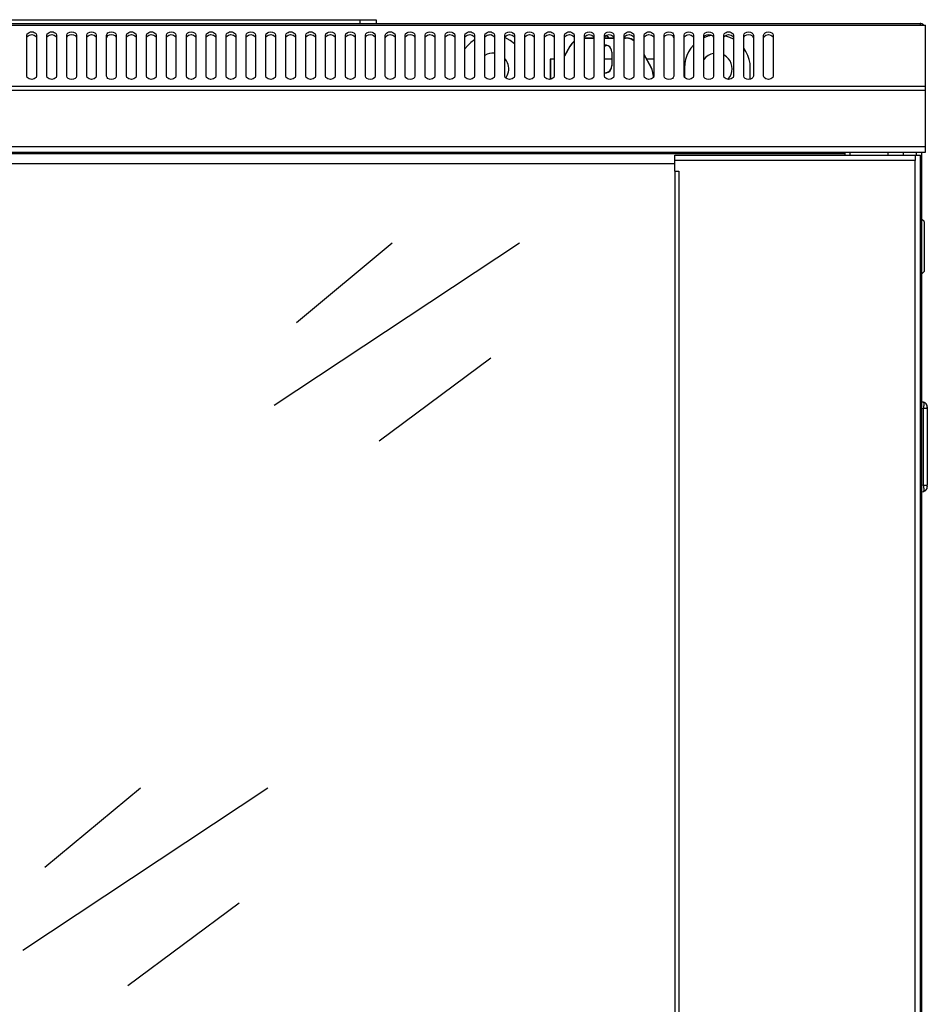
# Model space of a CAD drawing. Units: millimetres. Extents: x -1 to 2201, y -815 to 641.
# Drawn here: x 318 to 601, y 199 to 506 of the extents above; entities that cross this region are included whole.
import ezdxf

# ---------------------------------------------------------------- set-up
doc = ezdxf.new("R2010")
doc.units = ezdxf.units.MM
doc.layers.add('Visible (ISO)', color=7, linetype='Continuous', lineweight=25)

msp = doc.modelspace()

# ---------------------------------------------------------------- linework, layer by layer
at = {"layer": 'Visible (ISO)', "transparency": 33554684}
for p, q in [((176.008, 505.96), (423.992, 505.96)), ((423.992, 504.75), (423.992, 505.96)), ((423.992, 505.96), (428.996, 505.96)), ((428.996, 505.96), (428.996, 504.75)), ((600, 485.23), (600, 504.255)), ((320.18, 488.364), (320.18, 501.121)), ((323.204, 501.121), (323.204, 488.364)), ((326.393, 488.364), (326.393, 501.121)), ((329.417, 501.121), (329.417, 488.364)), ((332.606, 488.364), (332.606, 501.121)), ((335.63, 501.121), (335.63, 488.364)), ((338.82, 488.364), (338.82, 501.121)), ((341.789, 501.121), (341.789, 488.364)), ((344.978, 488.364), (344.978, 501.121)), ((348.002, 501.121), (348.002, 488.364)), ((351.191, 488.364), (351.191, 501.121)), ((354.216, 501.121), (354.216, 488.364)), ((357.405, 488.364), (357.405, 501.121)), ((360.429, 501.121), (360.429, 488.364)), ((363.618, 488.364), (363.618, 501.121)), ((366.587, 501.121), (366.587, 488.364)), ((369.831, 488.364), (369.831, 501.121)), ((372.801, 501.121), (372.801, 488.364)), ((375.99, 488.364), (375.99, 501.121)), ((379.014, 501.121), (379.014, 488.364)), ((382.203, 488.364), (382.203, 501.121)), ((385.227, 501.121), (385.227, 488.364)), ((388.416, 488.364), (388.416, 501.121)), ((391.386, 501.121), (391.386, 488.364)), ((394.63, 488.364), (394.63, 501.121)), ((397.599, 501.121), (397.599, 488.364)), ((400.788, 488.364), (400.788, 501.121)), ((403.812, 501.121), (403.812, 488.364)), ((407.001, 488.364), (407.001, 501.121)), ((410.026, 501.121), (410.026, 488.364)), ((413.215, 488.364), (413.215, 501.121)), ((416.184, 501.121), (416.184, 488.364)), ((419.428, 488.364), (419.428, 501.121)), ((422.397, 501.121), (422.397, 488.364)), ((425.587, 488.364), (425.587, 501.121)), ((428.611, 501.121), (428.611, 488.364)), ((431.8, 488.364), (431.8, 501.121)), ((434.824, 501.121), (434.824, 488.364)), ((438.013, 488.364), (438.013, 501.121)), ((441.037, 501.121), (441.037, 488.364)), ((444.227, 488.364), (444.227, 501.121)), ((447.196, 501.121), (447.196, 488.364)), ((450.44, 488.364), (450.44, 501.121)), ((453.409, 501.121), (453.409, 488.364)), ((456.598, 488.364), (456.598, 501.121)), ((459.622, 501.121), (459.622, 488.364)), ((462.812, 488.364), (462.812, 501.121)), ((464.956, 501.231), (463.361, 501.066)), ((465.836, 501.121), (465.836, 488.364)), ((469.025, 488.364), (469.025, 501.121)), ((471.994, 501.121), (471.994, 488.364)), ((475.238, 488.364), (475.238, 501.121)), ((478.207, 501.121), (478.207, 488.364)), ((481.397, 488.364), (481.397, 501.121)), ((484.421, 501.121), (484.421, 488.364)), ((487.61, 488.364), (487.61, 501.121)), ((490.634, 501.121), (490.634, 488.364)), ((493.823, 488.364), (493.823, 501.121)), ((493.823, 500.296), (496.793, 500.296)), ((493.823, 500.186), (496.793, 500.186)), ((496.792, 501.121), (496.792, 488.364)), ((500.037, 488.364), (500.037, 501.121)), ((500.037, 500.296), (503.006, 500.296)), ((500.037, 500.186), (503.006, 500.186)), ((503.006, 501.121), (503.006, 488.364)), ((506.195, 488.364), (506.195, 501.121)), ((506.195, 500.296), (506.58, 500.296)), ((506.195, 500.186), (506.58, 500.186)), ((506.58, 500.186), (506.58, 500.296)), ((509.219, 501.121), (509.219, 488.364)), ((512.408, 488.364), (512.408, 501.121)), ((515.432, 501.121), (515.432, 488.364)), ((518.622, 488.364), (518.622, 501.121)), ((521.646, 501.121), (521.646, 488.364)), ((524.835, 488.364), (524.835, 501.121)), ((527.804, 501.121), (527.804, 488.364)), ((530.993, 488.364), (530.993, 501.121)), ((534.018, 501.121), (534.018, 488.364)), ((537.207, 488.364), (537.207, 501.121)), ((540.231, 501.121), (540.231, 488.364)), ((543.42, 488.364), (543.42, 501.121)), ((546.444, 501.121), (546.444, 488.364)), ((549.633, 488.364), (549.633, 501.121)), ((552.603, 501.121), (552.603, 488.364)), ((489.314, 497.712), (487.61, 494.688)), ((489.314, 497.602), (487.61, 494.578)), ((489.314, 497.602), (489.314, 497.712)), ((502.346, 495.842), (502.346, 491.553)), ((514.608, 491.169), (512.408, 495.073)), ((514.608, 491.059), (512.408, 494.963)), ((483.211, 493.698), (483.211, 487.32)), ((502.346, 493.698), (500.037, 493.698)), ((515.432, 493.698), (513.178, 493.698)), ((514.608, 491.059), (514.608, 491.169)), ((524.945, 490.949), (524.945, 487.925)), ((515.213, 488.749), (515.213, 488.639)), ((515.213, 488.639), (515.213, 487.869)), ((600, 484.021), (600, 485.23)), ((600, 466.425), (600, 484.021)), ((600, 464.721), (600, 466.425)), ((0, 464.721), (600, 464.721)), ((24.963, 464.226), (575.037, 464.226)), ((521.976, 463.786), (596.866, 463.786)), ((521.976, 462.081), (521.976, 463.786)), ((575.037, 464.226), (575.037, 464.721)), ((575.037, 463.786), (575.037, 464.226)), ((576.521, 464.721), (576.521, 463.786)), ((588.343, 464.721), (588.343, 463.786)), ((593.237, 463.786), (593.237, 464.721)), ((596.866, 463.786), (596.866, 462.081)), ((596.866, 463.786), (598.461, 463.786)), ((597.141, 464.721), (597.141, 463.786)), ((598.46, 42.999), (598.46, 463.786)), ((598.845, 464.721), (598.845, 40.029)), ((80.553, 461.202), (521.976, 461.202)), ((596.866, 462.081), (521.976, 462.081)), ((521.976, 458.782), (521.976, 462.081)), ((596.866, 44.703), (596.866, 462.081)), ((521.976, 458.782), (521.976, 45.583)), ((521.976, 458.782), (523.24, 458.782)), ((523.24, 458.782), (523.24, 48.002)), ((599.615, 443.057), (598.845, 443.826)), ((599.615, 443.057), (599.615, 435.303)), ((473.589, 436.348), (397.214, 385.762)), ((433.889, 436.348), (404.142, 411.55)), ((599.615, 435.304), (599.615, 427.551)), ((598.845, 426.726), (599.615, 427.551)), ((429.93, 374.82), (464.626, 400.608)), ((599.395, 386.806), (598.845, 386.861)), ((598.845, 384.937), (599.395, 384.827)), ((599.395, 360.963), (599.395, 384.827)), ((600.605, 384.827), (599.395, 384.827)), ((600.605, 385.322), (600.605, 384.827)), ((600.605, 384.827), (600.605, 360.963)), ((599.395, 360.963), (598.845, 360.853)), ((598.845, 358.874), (599.395, 358.984)), ((599.395, 360.963), (600.605, 360.963)), ((599.45, 359.094), (599.395, 358.984)), ((600.605, 360.524), (600.605, 360.469)), ((395.235, 266.616), (318.86, 216.03)), ((355.535, 266.616), (325.788, 241.818)), ((351.576, 205.088), (386.272, 230.876))]:
    msp.add_line(p, q, dxfattribs=at)
for points in [[(0, 485.23), (0, 504.255), (1.705, 504.255), (598.35, 504.255), (600, 504.255)], [(1.705, 504.255), (1.705, 504.75), (598.351, 504.75), (598.351, 504.255)], [(599.505, 504.255), (599.395, 504.365), (599.34, 504.42), (599.285, 504.42), (599.23, 504.475), (599.175, 504.53), (599.12, 504.53), (599.065, 504.585), (599.01, 504.585), (599.01, 504.64), (598.845, 504.64), (598.79, 504.695), (598.625, 504.695), (598.57, 504.75), (598.35, 504.75)], [(332.606, 501.121), (332.716, 501.506), (333.046, 501.836), (333.541, 502.111), (334.091, 502.166), (334.696, 502.111), (335.191, 501.836), (335.466, 501.506), (335.63, 501.121)], [(332.606, 500.241), (332.716, 500.681), (333.046, 501.011), (333.541, 501.231), (334.091, 501.341), (334.696, 501.231), (335.191, 501.011), (335.466, 500.681), (335.63, 500.241)], [(338.82, 501.121), (338.93, 501.506), (339.26, 501.836), (339.754, 502.111), (340.304, 502.166), (340.854, 502.111), (341.349, 501.836), (341.679, 501.506), (341.789, 501.121)], [(344.978, 501.121), (345.143, 501.506), (345.418, 501.836), (345.913, 502.111), (346.518, 502.166), (347.067, 502.111), (347.562, 501.836), (347.892, 501.506), (348.002, 501.121)], [(344.978, 500.241), (345.143, 500.681), (345.418, 501.011), (345.913, 501.231), (346.518, 501.341), (347.067, 501.231), (347.562, 501.011), (347.892, 500.681), (348.002, 500.241)], [(363.618, 501.121), (363.728, 501.506), (364.058, 501.836), (364.553, 502.111), (365.103, 502.166), (365.708, 502.111), (366.147, 501.836), (366.477, 501.506), (366.587, 501.121)], [(369.831, 501.121), (369.941, 501.506), (370.271, 501.836), (370.711, 502.111), (371.316, 502.166), (371.866, 502.111), (372.361, 501.836), (372.691, 501.506), (372.801, 501.121)], [(388.416, 501.121), (388.526, 501.506), (388.856, 501.836), (389.351, 502.111), (389.901, 502.166), (390.506, 502.111), (390.946, 501.836), (391.276, 501.506), (391.386, 501.121)], [(394.63, 501.121), (394.74, 501.506), (395.07, 501.836), (395.51, 502.111), (396.114, 502.166), (396.664, 502.111), (397.159, 501.836), (397.489, 501.506), (397.599, 501.121)], [(413.215, 501.121), (413.325, 501.506), (413.655, 501.836), (414.15, 502.111), (414.7, 502.166), (415.304, 502.111), (415.744, 501.836), (416.074, 501.506), (416.184, 501.121)], [(419.428, 501.121), (419.538, 501.506), (419.868, 501.836), (420.363, 502.111), (420.913, 502.166), (421.463, 502.111), (421.957, 501.836), (422.287, 501.506), (422.397, 501.121)], [(425.587, 501.121), (425.752, 501.506), (426.027, 501.836), (426.521, 502.111), (427.126, 502.166), (427.676, 502.111), (428.171, 501.836), (428.501, 501.506), (428.611, 501.121)], [(425.587, 500.241), (425.752, 500.681), (426.027, 501.011), (426.521, 501.231), (427.126, 501.341), (427.676, 501.231), (428.171, 501.011), (428.501, 500.681), (428.611, 500.241)], [(438.013, 501.121), (438.123, 501.506), (438.453, 501.836), (438.948, 502.111), (439.498, 502.166), (440.103, 502.111), (440.598, 501.836), (440.873, 501.506), (441.037, 501.121)], [(438.013, 500.241), (438.123, 500.681), (438.453, 501.011), (438.948, 501.231), (439.498, 501.341), (440.103, 501.231), (440.598, 501.011), (440.873, 500.681), (441.037, 500.241)], [(444.227, 501.121), (444.337, 501.506), (444.667, 501.836), (445.161, 502.111), (445.711, 502.166), (446.261, 502.111), (446.756, 501.836), (447.086, 501.506), (447.196, 501.121)], [(450.44, 501.121), (450.55, 501.506), (450.88, 501.836), (451.32, 502.111), (451.925, 502.166), (452.474, 502.111), (452.969, 501.836), (453.299, 501.506), (453.409, 501.121)], [(469.025, 501.121), (469.135, 501.506), (469.465, 501.836), (469.96, 502.111), (470.51, 502.166), (471.114, 502.111), (471.554, 501.836), (471.884, 501.506), (471.994, 501.121)], [(471.994, 498.482), (470.73, 499.471), (469.025, 500.406)], [(475.238, 501.121), (475.348, 501.506), (475.678, 501.836), (476.118, 502.111), (476.723, 502.166), (477.273, 502.111), (477.768, 501.836), (478.098, 501.506), (478.208, 501.121)], [(493.823, 501.121), (493.933, 501.506), (494.263, 501.836), (494.758, 502.111), (495.308, 502.166), (495.913, 502.111), (496.353, 501.836), (496.683, 501.506), (496.793, 501.121)], [(500.037, 501.121), (500.147, 501.506), (500.477, 501.836), (500.917, 502.111), (501.521, 502.166), (502.071, 502.111), (502.566, 501.836), (502.896, 501.506), (503.006, 501.121)], [(501.466, 500.296), (501.191, 500.626), (500.806, 500.846), (500.422, 501.011)], [(509.219, 499.526), (508.395, 499.966), (507.515, 500.186), (506.58, 500.296)], [(509.219, 499.416), (508.395, 499.856), (507.515, 500.076), (506.58, 500.186)], [(518.622, 501.121), (518.732, 501.506), (519.062, 501.836), (519.557, 502.111), (520.106, 502.166), (520.711, 502.111), (521.206, 501.836), (521.481, 501.506), (521.646, 501.121)], [(518.622, 500.241), (518.732, 500.681), (519.062, 501.011), (519.557, 501.231), (520.106, 501.341), (520.711, 501.231), (521.206, 501.011), (521.481, 500.681), (521.646, 500.241)], [(524.835, 501.121), (524.945, 501.506), (525.275, 501.836), (525.77, 502.111), (526.32, 502.166), (526.87, 502.111), (527.364, 501.836), (527.694, 501.506), (527.804, 501.121)], [(530.993, 501.121), (531.158, 501.506), (531.433, 501.836), (531.928, 502.111), (532.533, 502.166), (533.083, 502.111), (533.578, 501.836), (533.908, 501.506), (534.018, 501.121)], [(530.993, 500.241), (531.158, 500.681), (531.433, 501.011), (531.928, 501.231), (532.533, 501.341), (533.083, 501.231), (533.578, 501.011), (533.908, 500.681), (534.018, 500.241)], [(533.468, 501.066), (532.258, 500.791), (530.993, 500.296)], [(540.231, 499.911), (539.131, 500.461), (537.592, 500.956)], [(543.42, 501.121), (543.53, 501.506), (543.86, 501.836), (544.355, 502.111), (544.905, 502.166), (545.51, 502.111), (546.004, 501.836), (546.279, 501.506), (546.444, 501.121)], [(543.42, 500.241), (543.53, 500.681), (543.86, 501.011), (544.355, 501.231), (544.905, 501.341), (545.51, 501.231), (546.004, 501.011), (546.279, 500.681), (546.444, 500.241)], [(549.633, 501.121), (549.744, 501.506), (550.073, 501.836), (550.568, 502.111), (551.118, 502.166), (551.668, 502.111), (552.163, 501.836), (552.493, 501.506), (552.603, 501.121)], [(459.622, 499.691), (458.468, 498.867), (457.478, 497.932), (456.598, 496.832)], [(490.634, 499.252), (489.864, 498.537), (489.315, 497.712)], [(490.634, 499.142), (489.864, 498.427), (489.315, 497.602)], [(502.346, 495.842), (502.291, 496.447), (502.071, 496.997), (501.686, 497.492), (501.191, 497.822), (500.642, 498.042), (500.037, 498.097)], [(500.037, 497.822), (500.422, 497.822), (500.807, 497.987)], [(527.804, 498.042), (526.98, 497.052), (526.265, 495.952), (525.715, 494.798), (525.275, 493.533), (525.055, 492.268), (524.945, 490.949)], [(545.455, 487.375), (545.455, 490.949), (545.4, 492.268), (545.125, 493.588), (544.74, 494.853), (544.135, 496.007), (543.42, 497.107)], [(465.836, 495.513), (465.011, 495.513), (464.241, 495.457), (463.526, 495.182), (462.812, 494.853)], [(534.018, 495.458), (533.138, 495.238), (532.368, 494.798), (531.653, 494.303), (530.993, 493.588)], [(475.238, 488.09), (475.238, 490.949), (475.238, 491.993)], [(484.421, 493.698), (483.101, 493.698), (483.101, 487.32)], [(500.037, 489.409), (500.642, 489.464), (501.191, 489.684), (501.686, 490.069), (502.071, 490.509), (502.291, 491.059), (502.346, 491.664)], [(500.037, 489.354), (500.642, 489.409), (501.191, 489.574), (501.686, 489.959), (502.071, 490.399), (502.291, 490.949), (502.346, 491.553)], [(515.213, 488.749), (515.158, 489.574), (514.938, 490.399), (514.608, 491.169)], [(515.213, 488.639), (515.158, 489.464), (514.938, 490.289), (514.608, 491.059)], [(335.63, 488.364), (335.466, 487.98), (335.191, 487.65), (334.696, 487.43), (334.091, 487.32), (333.541, 487.43), (333.046, 487.65), (332.716, 487.98), (332.606, 488.364)], [(348.002, 488.364), (347.892, 487.98), (347.562, 487.65), (347.068, 487.43), (346.518, 487.32), (345.913, 487.43), (345.418, 487.65), (345.143, 487.98), (344.978, 488.364)], [(428.611, 488.364), (428.501, 487.98), (428.171, 487.65), (427.676, 487.43), (427.126, 487.32), (426.521, 487.43), (426.026, 487.65), (425.751, 487.98), (425.587, 488.364)], [(441.037, 488.364), (440.873, 487.98), (440.598, 487.65), (440.103, 487.43), (439.498, 487.32), (438.948, 487.43), (438.453, 487.65), (438.123, 487.98), (438.013, 488.364)], [(521.646, 488.364), (521.481, 487.98), (521.206, 487.65), (520.711, 487.43), (520.106, 487.32), (519.557, 487.43), (519.062, 487.65), (518.732, 487.98), (518.622, 488.364)], [(534.018, 488.364), (533.908, 487.98), (533.578, 487.65), (533.083, 487.43), (532.533, 487.32), (531.928, 487.43), (531.433, 487.65), (531.158, 487.98), (530.993, 488.364)], [(546.444, 488.364), (546.279, 487.98), (546.004, 487.65), (545.51, 487.43), (544.905, 487.32), (544.355, 487.43), (543.86, 487.65), (543.53, 487.98), (543.42, 488.364)], [(0, 484.021), (0, 485.23), (600, 485.23)], [(0, 466.425), (0, 484.021), (600, 484.021)], [(0, 464.721), (0, 466.425), (600, 466.425)], [(600.605, 385.322), (600.55, 385.817), (600.275, 386.257), (599.89, 386.586), (599.395, 386.806)], [(600.165, 386.422), (600.11, 386.422), (600, 386.532), (599.945, 386.532), (599.945, 386.587), (599.89, 386.587), (599.835, 386.642), (599.725, 386.642), (599.725, 386.697), (599.56, 386.697), (599.505, 386.752), (599.395, 386.752)], [(599.395, 358.984), (599.89, 359.149), (600.275, 359.479), (600.55, 359.919), (600.605, 360.469)], [(599.395, 359.039), (599.505, 359.039), (599.56, 359.094), (599.67, 359.094), (599.67, 359.149), (599.78, 359.149), (599.835, 359.204), (599.89, 359.204), (599.89, 359.259), (599.945, 359.259), (600, 359.314), (600.055, 359.314), (600.055, 359.369), (600.11, 359.424), (600.165, 359.424), (600.165, 359.479), (600.22, 359.479), (600.22, 359.534), (600.275, 359.534), (600.275, 359.589), (600.385, 359.699), (600.385, 359.754), (600.44, 359.754), (600.44, 359.809), (600.495, 359.864), (600.495, 359.974), (600.55, 360.029)], [(600.495, 360.029), (600.55, 360.029), (600.55, 360.084), (600.605, 360.084), (600.605, 360.194)], [(600.605, 360.414), (600.605, 360.469), (600.55, 360.469), (600.55, 360.578)]]:
    msp.add_lwpolyline(points, dxfattribs=at)
for points, knots in [([(320.18, 501.121), (320.18, 501.121), (320.29, 501.506), (320.29, 501.506), (320.927, 502.412), (322.457, 502.409), (323.094, 501.506), (323.094, 501.506), (323.204, 501.121), (323.204, 501.121)], [0, 0, 0, 0, 1, 1, 1, 2, 2, 2, 3, 3, 3, 3]), ([(320.18, 500.241), (320.18, 500.241), (320.29, 500.681), (320.29, 500.681), (320.937, 501.544), (322.447, 501.545), (323.094, 500.681), (323.094, 500.681), (323.204, 500.241), (323.204, 500.241)], [0, 0, 0, 0, 1, 1, 1, 2, 2, 2, 3, 3, 3, 3]), ([(326.393, 501.121), (326.393, 501.121), (326.503, 501.506), (326.503, 501.506), (327.14, 502.409), (328.67, 502.412), (329.307, 501.506), (329.307, 501.506), (329.417, 501.121), (329.417, 501.121)], [0, 0, 0, 0, 1, 1, 1, 2, 2, 2, 3, 3, 3, 3]), ([(326.393, 500.241), (326.393, 500.241), (326.503, 500.681), (326.503, 500.681), (327.15, 501.545), (328.66, 501.543), (329.307, 500.681), (329.307, 500.681), (329.417, 500.241), (329.417, 500.241)], [0, 0, 0, 0, 1, 1, 1, 2, 2, 2, 3, 3, 3, 3]), ([(338.82, 500.241), (338.82, 500.241), (338.93, 500.681), (338.93, 500.681), (339.569, 501.539), (341.039, 501.54), (341.679, 500.681), (341.679, 500.681), (341.789, 500.241), (341.789, 500.241)], [0, 0, 0, 0, 1, 1, 1, 2, 2, 2, 3, 3, 3, 3]), ([(351.191, 501.121), (351.191, 501.121), (351.301, 501.506), (351.301, 501.506), (351.938, 502.412), (353.469, 502.409), (354.106, 501.506), (354.106, 501.506), (354.216, 501.121), (354.216, 501.121)], [0, 0, 0, 0, 1, 1, 1, 2, 2, 2, 3, 3, 3, 3]), ([(351.191, 500.241), (351.191, 500.241), (351.301, 500.681), (351.301, 500.681), (351.948, 501.543), (353.459, 501.545), (354.106, 500.681), (354.106, 500.681), (354.216, 500.241), (354.216, 500.241)], [0, 0, 0, 0, 1, 1, 1, 2, 2, 2, 3, 3, 3, 3]), ([(357.405, 501.121), (357.405, 501.121), (357.515, 501.506), (357.515, 501.506), (358.152, 502.409), (359.682, 502.412), (360.319, 501.506), (360.319, 501.506), (360.429, 501.121), (360.429, 501.121)], [0, 0, 0, 0, 1, 1, 1, 2, 2, 2, 3, 3, 3, 3]), ([(357.405, 500.241), (357.405, 500.241), (357.515, 500.681), (357.515, 500.681), (358.162, 501.545), (359.672, 501.543), (360.319, 500.681), (360.319, 500.681), (360.429, 500.241), (360.429, 500.241)], [0, 0, 0, 0, 1, 1, 1, 2, 2, 2, 3, 3, 3, 3]), ([(363.618, 500.241), (363.618, 500.241), (363.728, 500.681), (363.728, 500.681), (364.37, 501.531), (365.842, 501.562), (366.477, 500.681), (366.477, 500.681), (366.587, 500.241), (366.587, 500.241)], [0, 0, 0, 0, 1, 1, 1, 2, 2, 2, 3, 3, 3, 3]), ([(369.831, 500.241), (369.831, 500.241), (369.941, 500.681), (369.941, 500.681), (370.576, 501.561), (372.049, 501.531), (372.691, 500.681), (372.691, 500.681), (372.801, 500.241), (372.801, 500.241)], [0, 0, 0, 0, 1, 1, 1, 2, 2, 2, 3, 3, 3, 3]), ([(375.99, 501.121), (375.99, 501.121), (376.1, 501.506), (376.1, 501.506), (376.737, 502.412), (378.267, 502.409), (378.904, 501.506), (378.904, 501.506), (379.014, 501.121), (379.014, 501.121)], [0, 0, 0, 0, 1, 1, 1, 2, 2, 2, 3, 3, 3, 3]), ([(375.99, 500.241), (375.99, 500.241), (376.1, 500.681), (376.1, 500.681), (376.747, 501.543), (378.257, 501.545), (378.904, 500.681), (378.904, 500.681), (379.014, 500.241), (379.014, 500.241)], [0, 0, 0, 0, 1, 1, 1, 2, 2, 2, 3, 3, 3, 3]), ([(382.203, 501.121), (382.203, 501.121), (382.313, 501.506), (382.313, 501.506), (382.95, 502.409), (384.48, 502.412), (385.117, 501.506), (385.117, 501.506), (385.227, 501.121), (385.227, 501.121)], [0, 0, 0, 0, 1, 1, 1, 2, 2, 2, 3, 3, 3, 3]), ([(382.203, 500.241), (382.203, 500.241), (382.313, 500.681), (382.313, 500.681), (382.96, 501.545), (384.47, 501.543), (385.117, 500.681), (385.117, 500.681), (385.227, 500.241), (385.227, 500.241)], [0, 0, 0, 0, 1, 1, 1, 2, 2, 2, 3, 3, 3, 3]), ([(388.416, 500.241), (388.416, 500.241), (388.526, 500.681), (388.526, 500.681), (389.168, 501.531), (390.642, 501.561), (391.276, 500.681), (391.276, 500.681), (391.386, 500.241), (391.386, 500.241)], [0, 0, 0, 0, 1, 1, 1, 2, 2, 2, 3, 3, 3, 3]), ([(394.63, 500.241), (394.63, 500.241), (394.74, 500.681), (394.74, 500.681), (395.374, 501.561), (396.848, 501.531), (397.489, 500.681), (397.489, 500.681), (397.599, 500.241), (397.599, 500.241)], [0, 0, 0, 0, 1, 1, 1, 2, 2, 2, 3, 3, 3, 3]), ([(400.788, 501.121), (400.788, 501.121), (400.898, 501.506), (400.898, 501.506), (401.535, 502.412), (403.065, 502.409), (403.702, 501.506), (403.702, 501.506), (403.812, 501.121), (403.812, 501.121)], [0, 0, 0, 0, 1, 1, 1, 2, 2, 2, 3, 3, 3, 3]), ([(400.788, 500.241), (400.788, 500.241), (400.898, 500.681), (400.898, 500.681), (401.545, 501.543), (403.055, 501.545), (403.702, 500.681), (403.702, 500.681), (403.812, 500.241), (403.812, 500.241)], [0, 0, 0, 0, 1, 1, 1, 2, 2, 2, 3, 3, 3, 3]), ([(407.001, 501.121), (407.001, 501.121), (407.112, 501.506), (407.112, 501.506), (407.748, 502.409), (409.279, 502.412), (409.916, 501.506), (409.916, 501.506), (410.026, 501.121), (410.026, 501.121)], [0, 0, 0, 0, 1, 1, 1, 2, 2, 2, 3, 3, 3, 3]), ([(407.001, 500.241), (407.001, 500.241), (407.112, 500.681), (407.112, 500.681), (407.758, 501.545), (409.269, 501.543), (409.916, 500.681), (409.916, 500.681), (410.026, 500.241), (410.026, 500.241)], [0, 0, 0, 0, 1, 1, 1, 2, 2, 2, 3, 3, 3, 3]), ([(413.215, 500.241), (413.215, 500.241), (413.325, 500.681), (413.325, 500.681), (413.966, 501.531), (415.439, 501.561), (416.074, 500.681), (416.074, 500.681), (416.184, 500.241), (416.184, 500.241)], [0, 0, 0, 0, 1, 1, 1, 2, 2, 2, 3, 3, 3, 3]), ([(419.428, 500.241), (419.428, 500.241), (419.538, 500.681), (419.538, 500.681), (420.178, 501.539), (421.648, 501.539), (422.287, 500.681), (422.287, 500.681), (422.397, 500.241), (422.397, 500.241)], [0, 0, 0, 0, 1, 1, 1, 2, 2, 2, 3, 3, 3, 3]), ([(431.8, 501.121), (431.8, 501.121), (431.91, 501.506), (431.91, 501.506), (432.547, 502.409), (434.077, 502.412), (434.714, 501.506), (434.714, 501.506), (434.824, 501.121), (434.824, 501.121)], [0, 0, 0, 0, 1, 1, 1, 2, 2, 2, 3, 3, 3, 3]), ([(431.8, 500.241), (431.8, 500.241), (431.91, 500.681), (431.91, 500.681), (432.557, 501.545), (434.067, 501.543), (434.714, 500.681), (434.714, 500.681), (434.824, 500.241), (434.824, 500.241)], [0, 0, 0, 0, 1, 1, 1, 2, 2, 2, 3, 3, 3, 3]), ([(444.227, 500.241), (444.227, 500.241), (444.337, 500.681), (444.337, 500.681), (444.976, 501.539), (446.446, 501.539), (447.086, 500.681), (447.086, 500.681), (447.196, 500.241), (447.196, 500.241)], [0, 0, 0, 0, 1, 1, 1, 2, 2, 2, 3, 3, 3, 3]), ([(450.44, 500.241), (450.44, 500.241), (450.55, 500.681), (450.55, 500.681), (451.184, 501.561), (452.658, 501.531), (453.299, 500.681), (453.299, 500.681), (453.409, 500.241), (453.409, 500.241)], [0, 0, 0, 0, 1, 1, 1, 2, 2, 2, 3, 3, 3, 3]), ([(456.598, 501.121), (456.598, 501.121), (456.708, 501.506), (456.708, 501.506), (457.345, 502.412), (458.876, 502.409), (459.513, 501.506), (459.513, 501.506), (459.622, 501.121), (459.622, 501.121)], [0, 0, 0, 0, 1, 1, 1, 2, 2, 2, 3, 3, 3, 3]), ([(456.598, 500.241), (456.598, 500.241), (456.708, 500.681), (456.708, 500.681), (457.355, 501.543), (458.866, 501.545), (459.513, 500.681), (459.513, 500.681), (459.622, 500.241), (459.622, 500.241)], [0, 0, 0, 0, 1, 1, 1, 2, 2, 2, 3, 3, 3, 3]), ([(462.812, 501.121), (462.812, 501.121), (462.922, 501.506), (462.922, 501.506), (463.559, 502.409), (465.089, 502.412), (465.726, 501.506), (465.726, 501.506), (465.836, 501.121), (465.836, 501.121)], [0, 0, 0, 0, 1, 1, 1, 2, 2, 2, 3, 3, 3, 3]), ([(462.812, 500.241), (462.812, 500.241), (462.922, 500.681), (462.922, 500.681), (463.569, 501.545), (465.079, 501.543), (465.726, 500.681), (465.726, 500.681), (465.836, 500.241), (465.836, 500.241)], [0, 0, 0, 0, 1, 1, 1, 2, 2, 2, 3, 3, 3, 3]), ([(469.025, 500.241), (469.025, 500.241), (469.135, 500.681), (469.135, 500.681), (469.777, 501.531), (471.249, 501.562), (471.884, 500.681), (471.884, 500.681), (471.994, 500.241), (471.994, 500.241)], [0, 0, 0, 0, 1, 1, 1, 2, 2, 2, 3, 3, 3, 3]), ([(475.238, 500.241), (475.238, 500.241), (475.348, 500.681), (475.348, 500.681), (475.982, 501.561), (477.456, 501.531), (478.098, 500.681), (478.098, 500.681), (478.208, 500.241), (478.208, 500.241)], [0, 0, 0, 0, 1, 1, 1, 2, 2, 2, 3, 3, 3, 3]), ([(481.397, 501.121), (481.397, 501.121), (481.507, 501.506), (481.507, 501.506), (482.144, 502.412), (483.674, 502.409), (484.311, 501.506), (484.311, 501.506), (484.421, 501.121), (484.421, 501.121)], [0, 0, 0, 0, 1, 1, 1, 2, 2, 2, 3, 3, 3, 3]), ([(481.397, 500.241), (481.397, 500.241), (481.507, 500.681), (481.507, 500.681), (482.154, 501.543), (483.664, 501.545), (484.311, 500.681), (484.311, 500.681), (484.421, 500.241), (484.421, 500.241)], [0, 0, 0, 0, 1, 1, 1, 2, 2, 2, 3, 3, 3, 3]), ([(487.61, 501.121), (487.61, 501.121), (487.72, 501.506), (487.72, 501.506), (488.357, 502.409), (489.887, 502.412), (490.524, 501.506), (490.524, 501.506), (490.634, 501.121), (490.634, 501.121)], [0, 0, 0, 0, 1, 1, 1, 2, 2, 2, 3, 3, 3, 3]), ([(487.61, 500.241), (487.61, 500.241), (487.72, 500.681), (487.72, 500.681), (488.367, 501.545), (489.877, 501.543), (490.524, 500.681), (490.524, 500.681), (490.634, 500.241), (490.634, 500.241)], [0, 0, 0, 0, 1, 1, 1, 2, 2, 2, 3, 3, 3, 3]), ([(493.823, 500.241), (493.823, 500.241), (493.933, 500.681), (493.933, 500.681), (494.575, 501.531), (496.048, 501.561), (496.683, 500.681), (496.683, 500.681), (496.793, 500.241), (496.793, 500.241)], [0, 0, 0, 0, 1, 1, 1, 2, 2, 2, 3, 3, 3, 3]), ([(500.037, 500.241), (500.037, 500.241), (500.147, 500.681), (500.147, 500.681), (500.781, 501.561), (502.254, 501.531), (502.896, 500.681), (502.896, 500.681), (503.006, 500.241), (503.006, 500.241)], [0, 0, 0, 0, 1, 1, 1, 2, 2, 2, 3, 3, 3, 3]), ([(506.195, 501.121), (506.195, 501.121), (506.305, 501.506), (506.305, 501.506), (506.942, 502.412), (508.472, 502.409), (509.109, 501.506), (509.109, 501.506), (509.219, 501.121), (509.219, 501.121)], [0, 0, 0, 0, 1, 1, 1, 2, 2, 2, 3, 3, 3, 3]), ([(506.195, 500.241), (506.195, 500.241), (506.305, 500.681), (506.305, 500.681), (506.952, 501.543), (508.462, 501.545), (509.109, 500.681), (509.109, 500.681), (509.219, 500.241), (509.219, 500.241)], [0, 0, 0, 0, 1, 1, 1, 2, 2, 2, 3, 3, 3, 3]), ([(512.408, 501.121), (512.408, 501.121), (512.518, 501.506), (512.518, 501.506), (513.155, 502.409), (514.686, 502.412), (515.323, 501.506), (515.323, 501.506), (515.433, 501.121), (515.433, 501.121)], [0, 0, 0, 0, 1, 1, 1, 2, 2, 2, 3, 3, 3, 3]), ([(512.408, 500.241), (512.408, 500.241), (512.518, 500.681), (512.518, 500.681), (513.165, 501.545), (514.676, 501.543), (515.323, 500.681), (515.323, 500.681), (515.433, 500.241), (515.433, 500.241)], [0, 0, 0, 0, 1, 1, 1, 2, 2, 2, 3, 3, 3, 3]), ([(524.835, 500.241), (524.835, 500.241), (524.945, 500.681), (524.945, 500.681), (525.585, 501.539), (527.055, 501.539), (527.694, 500.681), (527.694, 500.681), (527.804, 500.241), (527.804, 500.241)], [0, 0, 0, 0, 1, 1, 1, 2, 2, 2, 3, 3, 3, 3]), ([(537.207, 501.121), (537.207, 501.121), (537.317, 501.506), (537.317, 501.506), (537.954, 502.412), (539.484, 502.409), (540.121, 501.506), (540.121, 501.506), (540.231, 501.121), (540.231, 501.121)], [0, 0, 0, 0, 1, 1, 1, 2, 2, 2, 3, 3, 3, 3]), ([(537.207, 500.241), (537.207, 500.241), (537.317, 500.681), (537.317, 500.681), (537.964, 501.543), (539.474, 501.545), (540.121, 500.681), (540.121, 500.681), (540.231, 500.241), (540.231, 500.241)], [0, 0, 0, 0, 1, 1, 1, 2, 2, 2, 3, 3, 3, 3]), ([(549.633, 500.241), (549.633, 500.241), (549.744, 500.681), (549.744, 500.681), (550.383, 501.539), (551.853, 501.539), (552.493, 500.681), (552.493, 500.681), (552.603, 500.241), (552.603, 500.241)], [0, 0, 0, 0, 1, 1, 1, 2, 2, 2, 3, 3, 3, 3]), ([(469.3, 487.76), (469.3, 487.76), (469.74, 488.584), (469.74, 488.584), (470.465, 490.049), (470.379, 491.686), (469.575, 493.093), (469.575, 493.093), (469.025, 493.863), (469.025, 493.863)], [0, 0, 0, 0, 1, 1, 1, 2, 2, 2, 3, 3, 3, 3]), ([(538.526, 487.32), (538.526, 487.32), (539.131, 488.144), (539.131, 488.144), (540.339, 490.168), (539.902, 492.945), (538.032, 494.413), (538.032, 494.413), (537.207, 494.963), (537.207, 494.963)], [0, 0, 0, 0, 1, 1, 1, 2, 2, 2, 3, 3, 3, 3]), ([(323.204, 488.364), (323.204, 488.364), (323.094, 487.98), (323.094, 487.98), (322.447, 487.115), (320.937, 487.116), (320.29, 487.98), (320.29, 487.98), (320.18, 488.364), (320.18, 488.364)], [0, 0, 0, 0, 1, 1, 1, 2, 2, 2, 3, 3, 3, 3]), ([(329.417, 488.364), (329.417, 488.364), (329.307, 487.98), (329.307, 487.98), (328.66, 487.117), (327.15, 487.115), (326.503, 487.98), (326.503, 487.98), (326.393, 488.364), (326.393, 488.364)], [0, 0, 0, 0, 1, 1, 1, 2, 2, 2, 3, 3, 3, 3]), ([(341.789, 488.364), (341.789, 488.364), (341.679, 487.98), (341.679, 487.98), (341.039, 487.121), (339.569, 487.122), (338.93, 487.98), (338.93, 487.98), (338.82, 488.364), (338.82, 488.364)], [0, 0, 0, 0, 1, 1, 1, 2, 2, 2, 3, 3, 3, 3]), ([(354.216, 488.364), (354.216, 488.364), (354.106, 487.98), (354.106, 487.98), (353.459, 487.115), (351.948, 487.117), (351.301, 487.98), (351.301, 487.98), (351.191, 488.364), (351.191, 488.364)], [0, 0, 0, 0, 1, 1, 1, 2, 2, 2, 3, 3, 3, 3]), ([(360.429, 488.364), (360.429, 488.364), (360.319, 487.98), (360.319, 487.98), (359.672, 487.117), (358.162, 487.115), (357.515, 487.98), (357.515, 487.98), (357.405, 488.364), (357.405, 488.364)], [0, 0, 0, 0, 1, 1, 1, 2, 2, 2, 3, 3, 3, 3]), ([(366.587, 488.364), (366.587, 488.364), (366.477, 487.98), (366.477, 487.98), (365.842, 487.099), (364.37, 487.13), (363.728, 487.98), (363.728, 487.98), (363.618, 488.364), (363.618, 488.364)], [0, 0, 0, 0, 1, 1, 1, 2, 2, 2, 3, 3, 3, 3]), ([(372.801, 488.364), (372.801, 488.364), (372.691, 487.98), (372.691, 487.98), (372.049, 487.13), (370.577, 487.1), (369.941, 487.98), (369.941, 487.98), (369.831, 488.364), (369.831, 488.364)], [0, 0, 0, 0, 1, 1, 1, 2, 2, 2, 3, 3, 3, 3]), ([(379.014, 488.364), (379.014, 488.364), (378.904, 487.98), (378.904, 487.98), (378.257, 487.115), (376.747, 487.117), (376.1, 487.98), (376.1, 487.98), (375.99, 488.364), (375.99, 488.364)], [0, 0, 0, 0, 1, 1, 1, 2, 2, 2, 3, 3, 3, 3]), ([(385.227, 488.364), (385.227, 488.364), (385.117, 487.98), (385.117, 487.98), (384.47, 487.117), (382.96, 487.115), (382.313, 487.98), (382.313, 487.98), (382.203, 488.364), (382.203, 488.364)], [0, 0, 0, 0, 1, 1, 1, 2, 2, 2, 3, 3, 3, 3]), ([(391.386, 488.364), (391.386, 488.364), (391.276, 487.98), (391.276, 487.98), (390.642, 487.1), (389.168, 487.13), (388.526, 487.98), (388.526, 487.98), (388.416, 488.364), (388.416, 488.364)], [0, 0, 0, 0, 1, 1, 1, 2, 2, 2, 3, 3, 3, 3]), ([(397.599, 488.364), (397.599, 488.364), (397.489, 487.98), (397.489, 487.98), (396.848, 487.13), (395.374, 487.1), (394.74, 487.98), (394.74, 487.98), (394.63, 488.364), (394.63, 488.364)], [0, 0, 0, 0, 1, 1, 1, 2, 2, 2, 3, 3, 3, 3]), ([(403.812, 488.364), (403.812, 488.364), (403.702, 487.98), (403.702, 487.98), (403.055, 487.115), (401.545, 487.117), (400.898, 487.98), (400.898, 487.98), (400.788, 488.364), (400.788, 488.364)], [0, 0, 0, 0, 1, 1, 1, 2, 2, 2, 3, 3, 3, 3]), ([(410.026, 488.364), (410.026, 488.364), (409.916, 487.98), (409.916, 487.98), (409.269, 487.117), (407.758, 487.115), (407.112, 487.98), (407.112, 487.98), (407.002, 488.364), (407.002, 488.364)], [0, 0, 0, 0, 1, 1, 1, 2, 2, 2, 3, 3, 3, 3]), ([(416.184, 488.364), (416.184, 488.364), (416.074, 487.98), (416.074, 487.98), (415.439, 487.1), (413.966, 487.13), (413.325, 487.98), (413.325, 487.98), (413.215, 488.364), (413.215, 488.364)], [0, 0, 0, 0, 1, 1, 1, 2, 2, 2, 3, 3, 3, 3]), ([(422.397, 488.364), (422.397, 488.364), (422.287, 487.98), (422.287, 487.98), (421.648, 487.122), (420.178, 487.122), (419.538, 487.98), (419.538, 487.98), (419.428, 488.364), (419.428, 488.364)], [0, 0, 0, 0, 1, 1, 1, 2, 2, 2, 3, 3, 3, 3]), ([(434.824, 488.364), (434.824, 488.364), (434.714, 487.98), (434.714, 487.98), (434.067, 487.117), (432.557, 487.115), (431.91, 487.98), (431.91, 487.98), (431.8, 488.364), (431.8, 488.364)], [0, 0, 0, 0, 1, 1, 1, 2, 2, 2, 3, 3, 3, 3]), ([(447.196, 488.364), (447.196, 488.364), (447.086, 487.98), (447.086, 487.98), (446.446, 487.122), (444.976, 487.122), (444.336, 487.98), (444.336, 487.98), (444.227, 488.364), (444.227, 488.364)], [0, 0, 0, 0, 1, 1, 1, 2, 2, 2, 3, 3, 3, 3]), ([(453.409, 488.364), (453.409, 488.364), (453.299, 487.98), (453.299, 487.98), (452.658, 487.13), (451.184, 487.1), (450.55, 487.98), (450.55, 487.98), (450.44, 488.364), (450.44, 488.364)], [0, 0, 0, 0, 1, 1, 1, 2, 2, 2, 3, 3, 3, 3]), ([(459.622, 488.364), (459.622, 488.364), (459.513, 487.98), (459.513, 487.98), (458.866, 487.115), (457.355, 487.117), (456.708, 487.98), (456.708, 487.98), (456.598, 488.364), (456.598, 488.364)], [0, 0, 0, 0, 1, 1, 1, 2, 2, 2, 3, 3, 3, 3]), ([(465.836, 488.364), (465.836, 488.364), (465.726, 487.98), (465.726, 487.98), (465.079, 487.117), (463.569, 487.115), (462.922, 487.98), (462.922, 487.98), (462.812, 488.364), (462.812, 488.364)], [0, 0, 0, 0, 1, 1, 1, 2, 2, 2, 3, 3, 3, 3]), ([(471.994, 488.364), (471.994, 488.364), (471.884, 487.98), (471.884, 487.98), (471.249, 487.099), (469.777, 487.13), (469.135, 487.98), (469.135, 487.98), (469.025, 488.364), (469.025, 488.364)], [0, 0, 0, 0, 1, 1, 1, 2, 2, 2, 3, 3, 3, 3]), ([(478.207, 488.364), (478.207, 488.364), (478.097, 487.98), (478.097, 487.98), (477.456, 487.13), (475.982, 487.1), (475.348, 487.98), (475.348, 487.98), (475.238, 488.364), (475.238, 488.364)], [0, 0, 0, 0, 1, 1, 1, 2, 2, 2, 3, 3, 3, 3]), ([(484.421, 488.364), (484.421, 488.364), (484.311, 487.98), (484.311, 487.98), (483.664, 487.115), (482.154, 487.117), (481.507, 487.98), (481.507, 487.98), (481.397, 488.364), (481.397, 488.364)], [0, 0, 0, 0, 1, 1, 1, 2, 2, 2, 3, 3, 3, 3]), ([(490.634, 488.364), (490.634, 488.364), (490.524, 487.98), (490.524, 487.98), (489.877, 487.117), (488.367, 487.115), (487.72, 487.98), (487.72, 487.98), (487.61, 488.364), (487.61, 488.364)], [0, 0, 0, 0, 1, 1, 1, 2, 2, 2, 3, 3, 3, 3]), ([(496.792, 488.364), (496.792, 488.364), (496.683, 487.98), (496.683, 487.98), (496.048, 487.1), (494.575, 487.13), (493.933, 487.98), (493.933, 487.98), (493.823, 488.364), (493.823, 488.364)], [0, 0, 0, 0, 1, 1, 1, 2, 2, 2, 3, 3, 3, 3]), ([(503.006, 488.364), (503.006, 488.364), (502.896, 487.98), (502.896, 487.98), (502.254, 487.13), (500.781, 487.1), (500.147, 487.98), (500.147, 487.98), (500.037, 488.364), (500.037, 488.364)], [0, 0, 0, 0, 1, 1, 1, 2, 2, 2, 3, 3, 3, 3]), ([(509.219, 488.364), (509.219, 488.364), (509.109, 487.98), (509.109, 487.98), (508.462, 487.115), (506.952, 487.117), (506.305, 487.98), (506.305, 487.98), (506.195, 488.364), (506.195, 488.364)], [0, 0, 0, 0, 1, 1, 1, 2, 2, 2, 3, 3, 3, 3]), ([(515.432, 488.364), (515.432, 488.364), (515.323, 487.98), (515.323, 487.98), (514.676, 487.117), (513.165, 487.115), (512.518, 487.98), (512.518, 487.98), (512.408, 488.364), (512.408, 488.364)], [0, 0, 0, 0, 1, 1, 1, 2, 2, 2, 3, 3, 3, 3]), ([(527.804, 488.364), (527.804, 488.364), (527.694, 487.98), (527.694, 487.98), (527.055, 487.122), (525.585, 487.122), (524.945, 487.98), (524.945, 487.98), (524.835, 488.364), (524.835, 488.364)], [0, 0, 0, 0, 1, 1, 1, 2, 2, 2, 3, 3, 3, 3]), ([(540.231, 488.364), (540.231, 488.364), (540.121, 487.98), (540.121, 487.98), (539.474, 487.115), (537.964, 487.117), (537.317, 487.98), (537.317, 487.98), (537.207, 488.364), (537.207, 488.364)], [0, 0, 0, 0, 1, 1, 1, 2, 2, 2, 3, 3, 3, 3]), ([(552.603, 488.364), (552.603, 488.364), (552.493, 487.98), (552.493, 487.98), (551.853, 487.122), (550.383, 487.122), (549.743, 487.98), (549.743, 487.98), (549.633, 488.364), (549.633, 488.364)], [0, 0, 0, 0, 1, 1, 1, 2, 2, 2, 3, 3, 3, 3]), ([(599.395, 386.806), (599.395, 386.806), (599.395, 386.751), (599.395, 386.751), (599.395, 386.751), (599.45, 386.751), (599.45, 386.751), (599.45, 386.751), (599.45, 386.586), (599.45, 386.586), (599.45, 386.586), (599.505, 386.586), (599.505, 386.586), (599.505, 386.586), (599.505, 386.476), (599.505, 386.476), (599.505, 386.312), (599.505, 386.147), (599.505, 385.982), (599.505, 385.982), (599.505, 385.707), (599.505, 385.707), (599.505, 385.707), (599.45, 385.652), (599.45, 385.652), (599.45, 385.652), (599.45, 385.157), (599.45, 385.157), (599.45, 385.157), (599.395, 385.047), (599.395, 385.047), (599.395, 385.047), (599.395, 384.827), (599.395, 384.827)], [0, 0, 0, 0, 1, 1, 1, 2, 2, 2, 3, 3, 3, 4, 4, 4, 5, 5, 5, 6, 6, 6, 7, 7, 7, 8, 8, 8, 9, 9, 9, 10, 10, 10, 11, 11, 11, 11]), ([(600.605, 384.827), (600.605, 384.827), (600.605, 384.882), (600.605, 384.882), (600.605, 385.084), (600.605, 385.285), (600.605, 385.487), (600.605, 385.487), (600.605, 385.542), (600.605, 385.542)], [0, 0, 0, 0, 1, 1, 1, 2, 2, 2, 3, 3, 3, 3]), ([(599.395, 360.963), (599.395, 360.963), (599.395, 360.743), (599.395, 360.743), (599.395, 360.743), (599.45, 360.633), (599.45, 360.633), (599.45, 360.633), (599.45, 360.084), (599.45, 360.084), (599.45, 360.084), (599.505, 360.029), (599.505, 360.029), (599.505, 360.029), (599.505, 359.809), (599.505, 359.809), (599.505, 359.607), (599.505, 359.405), (599.505, 359.204), (599.505, 359.204), (599.45, 359.149), (599.45, 359.149), (599.45, 359.149), (599.45, 359.094), (599.45, 359.094)], [0, 0, 0, 0, 1, 1, 1, 2, 2, 2, 3, 3, 3, 4, 4, 4, 5, 5, 5, 6, 6, 6, 7, 7, 7, 8, 8, 8, 8]), ([(600.605, 360.414), (600.605, 360.414), (600.605, 360.469), (600.605, 360.469), (600.605, 360.615), (600.605, 360.762), (600.605, 360.908), (600.605, 360.908), (600.605, 360.963), (600.605, 360.963)], [0, 0, 0, 0, 1, 1, 1, 2, 2, 2, 3, 3, 3, 3]), ([(600.605, 360.469), (600.605, 360.469), (600.605, 360.523), (600.605, 360.523), (600.605, 360.652), (600.605, 360.78), (600.605, 360.908), (600.605, 360.908), (600.605, 360.963), (600.605, 360.963)], [0, 0, 0, 0, 1, 1, 1, 2, 2, 2, 3, 3, 3, 3])]:
    msp.add_open_spline(points, degree=3, knots=knots, dxfattribs=at)

doc.saveas('drawing.dxf')
